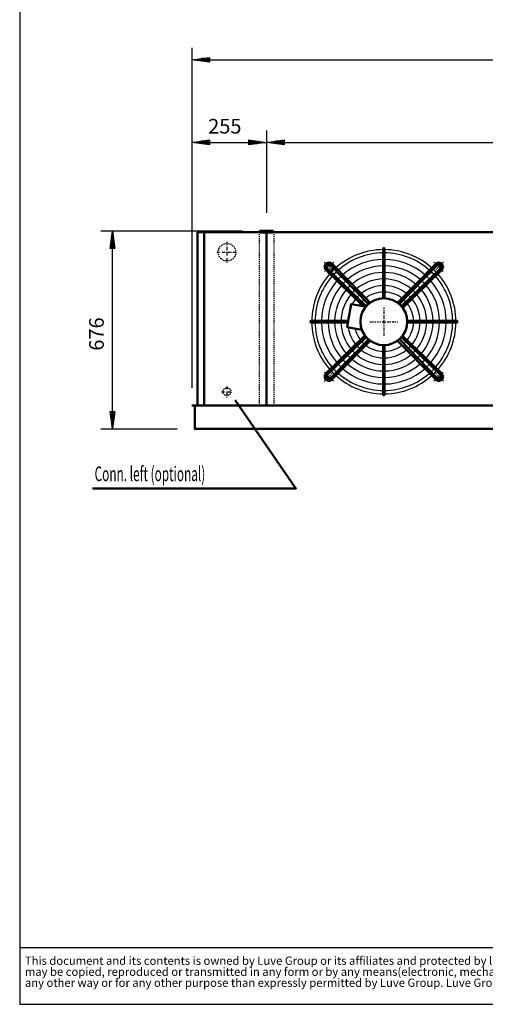
# Model space of a CAD drawing. Extents: x -4041 to 3921, y -91 to 5468.
# Drawn here: x -4041 to -2453, y -91 to 3269 of the extents above; entities that cross this region are included whole.
import ezdxf

# ---------------------------------------------------------------- set-up
doc = ezdxf.new("R2010")
doc.units = 0
doc.header["$MEASUREMENT"] = 0
for name, pattern in [('DASHDOT', [8.5, 4, -2, 0.5, -2]), ('HIDDEN', [7, 4, -3]), ('STRICHPUNKT2', [18.5, 10, -4, 0.5, -4])]:
    doc.linetypes.add(name, pattern=pattern)
doc.layers.get('0').update_dxf_attribs({"linetype": 'CONTINUOUS'})
for name, color, linetype in [('APPLE', 7, 'CONTINUOUS'), ('DIM49', 4, 'CONTINUOUS'), ('GEOMETRY', 7, 'CONTINUOUS'), ('HATCH', 3, 'CONTINUOUS'), ('LE_HIDDEN1', 3, 'HIDDEN'), ('LE_MIDDLE', 7, 'CONTINUOUS'), ('TITLE', 7, 'CONTINUOUS'), ('TXT_ALL', 7, 'CONTINUOUS')]:
    doc.layers.add(name, color=color, linetype=linetype)
doc.layers.add('LE_NORM', color=7, linetype='CONTINUOUS', lineweight=50)
doc.styles.add('MONOTXT', font='monotxt.shx')
doc.styles.add('SLDTEXTSTYLE2', font='TXT', dxfattribs={"width": 0.7})
doc.dimstyles.new('DST_0002', dxfattribs={"dimscale": 20, "dimtxt": 2.5, "dimasz": 3.5, "dimexe": 2, "dimexo": 4, "dimgap": 0.09, "dimtad": 1, "dimdec": 1, "dimdsep": 46, "dimtxsty": 'MONOTXT', "dimcen": 0, "dimdle": 0.09, "dimclrd": 4, "dimclre": 4, "dimclrt": 3, "dimadec": 1, "dimazin": 0, "dimtfac": 1, "dimtmove": 2, "dimatfit": 3, "dimfxl": 1, "dimtzin": 0, "dimarcsym": 0})
doc.dimstyles.new('DST_0003', dxfattribs={"dimscale": 20, "dimtxt": 2.5, "dimasz": 3.5, "dimexe": 2, "dimexo": 4, "dimgap": 0.09, "dimtad": 1, "dimdec": 1, "dimdsep": 46, "dimtxsty": 'MONOTXT', "dimcen": 0, "dimdle": 0.09, "dimse1": 1, "dimclrd": 4, "dimclre": 4, "dimclrt": 3, "dimadec": 1, "dimazin": 0, "dimtfac": 1, "dimtmove": 2, "dimatfit": 3, "dimfxl": 1, "dimtzin": 0, "dimarcsym": 0})

# ---------------------------------------------------------------- blocks, each defined once
blk = doc.blocks.new('CIRCUIT 12H_________00001')
at = {"layer": 'APPLE', "color": 2, "linetype": 'STRICHPUNKT2'}
for p, q in [((-3333.9, 2510.9), (-3333.9, 2439.5)), ((-3368.9, 2475.4), (-3297.6, 2475.4)), ((-3333.9, 2017.7), (-3333.9, 1980.2)), ((-3352, 1999.4), (-3315, 1999.4))]:
    blk.add_line(p, q, dxfattribs=at)
at = {"layer": 'LE_HIDDEN1'}
for centre, radius in [((-3333.9, 2475.4), 30.1), ((-3333.9, 1999.4), 13.4)]:
    blk.add_circle(centre, radius, dxfattribs=at)
blk = doc.blocks.new('FAN_________________00008')
at = {"layer": 'HATCH'}
for radius, start, end in [(246, 90.5823, 131.5459), (234.8, 90.6102, 131.3292), (246, 48.3139, 89.4177), (234.8, 48.6708, 89.3898), (212.5, 90.6741, 131.0421), (190.2, 90.7529, 130.6879), (212.5, 48.9579, 89.3259), (190.2, 49.3121, 89.2471), (246, 138.3153, 179.4177), (234.8, 138.6708, 179.3898), (246, 134.8568, 136.8275), (246, 133.1725, 134.8568), (234.8, 133.0384, 136.9616), (212.5, 132.9306, 137.0694), (168, 90.8526, 130.2395), (168, 49.7605, 89.1474), (212.5, 42.9306, 47.0942), (234.8, 43.0384, 46.9616), (246, 43.1725, 46.8275), (234.8, 0.6102, 41.3292), (246, 0.5823, 41.6861), (212.5, 138.9579, 179.3259), (190.2, 139.3121, 179.2471), (190.2, 132.7976, 137.2024), (168, 132.6292, 137.3708), (145.8, 90.9828, 129.654), (123.5, 91.1599, 128.8567), (145.8, 50.346, 89.0172), (123.5, 51.1433, 88.8401), (168, 42.6292, 47.3708), (190.2, 42.7976, 47.2024), (190.2, 0.7529, 40.6879), (212.5, 0.8498, 41.0421), (168, 139.7605, 179.1474), (145.8, 140.346, 179.0172), (145.8, 132.4095, 137.5905), (123.5, 132.1106, 137.8894), (101.2, 91.4149, 127.7071), (101.2, 52.2929, 88.5851), (123.5, 42.1106, 47.8894), (145.8, 42.4095, 47.5905), (145.8, 0.9828, 39.654), (168, 0.8526, 40.2395), (123.5, 141.1433, 151.1019), (101.2, 142.2929, 146.7302), (101.2, 131.6802, 138.3198), (101.2, 41.6802, 48.3198), (101.2, 1.4149, 37.7071), (123.5, 1.1599, 38.8567), (246, -179.4177, -138.3139), (234.8, -179.3898, -138.6708), (212.5, -179.3259, -138.9579), (190.2, -179.2471, -139.3121), (168, -179.1474, -139.7605), (145.8, -179.0172, -140.346), (123.5, -171.1019, -141.1433), (101.2, -37.7071, -1.4149), (123.5, -38.8567, -1.1599), (145.8, -39.654, -0.9828), (168, -40.2395, -0.8526), (190.2, -40.6879, -0.7529), (212.5, -41.0421, -0.6741), (234.8, -41.3292, -0.6102), (246, -41.7125, -0.5823), (101.2, -166.7302, -142.2929), (123.5, -137.8894, -132.1106), (101.2, -138.3198, -131.6802), (101.2, -127.7071, -91.4149), (101.2, -88.5851, -52.2929), (101.2, -48.3198, -41.6802), (123.5, -47.8894, -42.1106), (168, -137.3708, -132.6292), (145.8, -137.5905, -132.4095), (145.8, -129.654, -90.9828), (123.5, -128.8567, -91.1599), (123.5, -88.8401, -51.1433), (145.8, -89.0172, -50.346), (145.8, -47.5905, -42.4095), (168, -47.3708, -42.6292), (212.5, -137.0694, -132.9306), (190.2, -137.2024, -132.7976), (190.2, -130.6879, -90.7529), (168, -130.2395, -90.8526), (168, -89.1474, -49.7605), (190.2, -89.2471, -49.3121), (190.2, -47.2024, -42.7976), (212.5, -47.0694, -42.9306), (246, -136.8275, -133.1725), (234.8, -136.9616, -133.0384), (246, -131.6861, -90.5823), (234.8, -131.3292, -90.6102), (212.5, -131.0421, -90.6741), (212.5, -89.3259, -48.9579), (234.8, -89.3898, -48.6708), (246, -89.4177, -48.3139), (234.8, -46.9616, -43.0384), (246, -46.8175, -43.1825)]:
    blk.add_arc((-2798.9, 2238.4), radius, start, end, dxfattribs=at)
at = {"layer": 'LE_MIDDLE', "color": 2, "linetype": 'DASHDOT'}
for p, q in [((-3002.2, 2441.7), (-2976, 2415.6)), ((-2595.5, 2441.7), (-2621.7, 2415.6)), ((-2798.9, 2286.4), (-2798.9, 2190.4)), ((-2846.9, 2238.4), (-2750.9, 2238.4)), ((-3002.2, 2035.1), (-2976, 2061.2)), ((-2595.5, 2035.1), (-2621.7, 2061.2))]:
    blk.add_line(p, q, dxfattribs=at)
for start, end in [(130.1264, 139.8736), (40.1264, 49.8736), (-139.8736, -130.1264), (-49.8736, -40.1264)]:
    blk.add_arc((-2798.9, 2238.4), 265, start, end, dxfattribs=at)
at = {"layer": 'LE_NORM'}
for p, q in [((-2796.4, 2318.4), (-2796.4, 2486.9)), ((-2859.2, 2290.9), (-2991.9, 2420)), ((-2851.4, 2298.7), (-2980.4, 2431.4)), ((-2622, 2435.7), (-2751.8, 2303.1)), ((-2746.3, 2298.7), (-2617.3, 2431.4)), ((-2605.8, 2419.9), (-2738.5, 2290.9)), ((-2601.6, 2415.3), (-2734.1, 2285.4)), ((-2920.3, 2240.9), (-3047.4, 2240.9)), ((-2921.2, 2235.9), (-3047.4, 2235.9)), ((-2924, 2219.8), (-2874, 2211)), ((-2718.9, 2240.9), (-2550.4, 2240.9)), ((-2718.9, 2235.9), (-2550.4, 2235.9)), ((-2996.2, 2061.5), (-2863.6, 2191.4)), ((-2991.9, 2056.8), (-2859.2, 2185.9)), ((-2605.8, 2056.8), (-2738.8, 2185.5)), ((-2734.8, 2190.5), (-2601.6, 2061.5)), ((-2980.4, 2045.4), (-2851.4, 2178.1)), ((-2975.8, 2041.1), (-2845.9, 2173.7)), ((-2801.4, 2158.4), (-2801.4, 1989.9)), ((-2796.4, 2158.4), (-2796.4, 1989.9)), ((-2622, 2041.1), (-2751.8, 2173.7)), ((-2746, 2178.3), (-2617.3, 2045.4))]:
    blk.add_line(p, q, dxfattribs=at)
for points in [[(-2801.4, 2486.9), (-2801.4, 2473.1), (-2801.4, 2450.9), (-2801.4, 2428.6), (-2801.4, 2406.4), (-2801.4, 2384.1), (-2801.4, 2361.9), (-2801.4, 2339.6), (-2801.4, 2318.4)], [(-2845.9, 2303.1), (-2860.8, 2318.5), (-2876.3, 2334.6), (-2891.9, 2350.6), (-2907.4, 2366.6), (-2922.9, 2382.7), (-2938.4, 2398.7), (-2953.9, 2414.7), (-2976.8, 2436.8)], [(-2860.1, 2289.8), (-2869.9, 2291.5), (-2996.2, 2415.3)], [(-2869.9, 2291.5), (-2910.1, 2298.6), (-2920.3, 2240.9), (-2924, 2219.8)]]:
    blk.add_lwpolyline(points, dxfattribs=at)
for centre, radius in [((-2986.2, 2425.8), 14.4), ((-2798.9, 2238.4), 80)]:
    blk.add_circle(centre, radius, dxfattribs=at)
for centre, radius, start, end in [((-2798.9, 2486.9), 2.5, -0.2581, -179.7419), ((-2986.2, 2425.8), 14.4, 43.4407, -133.4407), ((-2986.2, 2425.8), 8.11, 44.0133, -134.123), ((-2611.5, 2425.8), 14.4, -46.5593, 136.5593), ((-2611.5, 2425.8), 8.11, -45.9867, 135.9867), ((-3047.4, 2238.4), 2.5, 90, -89.7419), ((-2550.4, 2238.4), 2.5, -90.2581, 90.2581), ((-2986.2, 2051), 14.4, 133.4407, -43.4407), ((-2986.2, 2051), 8.11, 134.123, -44.123), ((-2611.5, 2051), 14.4, -136.5593, 46.5593), ((-2611.5, 2051), 8.11, -135.9867, 45.9867), ((-2798.9, 1989.9), 2.5, 179.7419, 0.2581)]:
    blk.add_arc(centre, radius, start, end, dxfattribs=at)
blk = doc.blocks.new('*D6')
at = {"layer": 'DIM49'}
for p, q in [((-3763.9, 2548.4), (-3281.4, 2548.4)), ((-3731.9, 2488.4), (-3723.9, 2548.4)), ((-3723.9, 2548.4), (-3715.9, 2488.4)), ((-3723.9, 2490.4), (-3723.9, 2546.4)), ((-3715.9, 2488.4), (-3731.9, 2488.4)), ((-3727.9, 2490.4), (-3727.9, 2516.4)), ((-3723.9, 1932.4), (-3723.9, 2488.4)), ((-3719.9, 2490.4), (-3719.9, 2516.4)), ((-3723.9, 1872.4), (-3731.9, 1932.4)), ((-3731.9, 1932.4), (-3715.9, 1932.4)), ((-3727.9, 1930.4), (-3727.9, 1904.4)), ((-3715.9, 1932.4), (-3723.9, 1872.4)), ((-3723.9, 1930.4), (-3723.9, 1874.4)), ((-3719.9, 1930.4), (-3719.9, 1904.4)), ((-3763.9, 1872.4), (-3503.9, 1872.4))]:
    blk.add_line(p, q, dxfattribs=at)
at = {"layer": 'TXT_ALL', "color": 3}
blk.add_text('676', height=50, rotation=90, dxfattribs=at).set_placement((-3753.9, 2139.6))
blk = doc.blocks.new('*D7')
at = {"layer": 'DIM49'}
for p, q in [((-3453.9, 2890.4), (-3453.9, 2012.4)), ((-3198.9, 2890.4), (-3198.9, 2610.4)), ((-3453.9, 2850.4), (-3393.9, 2858.4)), ((-3393.9, 2858.4), (-3393.9, 2842.4)), ((-3258.9, 2842.4), (-3258.9, 2858.4)), ((-3258.9, 2858.4), (-3198.9, 2850.4)), ((-3393.9, 2842.4), (-3453.9, 2850.4)), ((-3395.9, 2850.4), (-3451.9, 2850.4)), ((-3395.9, 2854.4), (-3421.9, 2854.4)), ((-3395.9, 2846.4), (-3421.9, 2846.4)), ((-3393.9, 2850.4), (-3258.9, 2850.4)), ((-3198.9, 2850.4), (-3258.9, 2842.4)), ((-3256.9, 2854.4), (-3230.9, 2854.4)), ((-3256.9, 2850.4), (-3200.9, 2850.4)), ((-3256.9, 2846.4), (-3230.9, 2846.4))]:
    blk.add_line(p, q, dxfattribs=at)
at = {"layer": 'TXT_ALL', "color": 3}
blk.add_text('255', height=50, rotation=0, dxfattribs=at).set_placement((-3398, 2880.4))
blk = doc.blocks.new('*D8')
at = {"layer": 'DIM49'}
for p, q in [((-3198.9, 2890.4), (-3198.9, 2610.4)), ((-798.9, 2890.4), (-798.9, 2610.4)), ((-3198.9, 2850.4), (-3138.9, 2858.4)), ((-3138.9, 2858.4), (-3138.9, 2842.4)), ((-858.9, 2842.4), (-858.9, 2858.4)), ((-858.9, 2858.4), (-798.9, 2850.4)), ((-3138.9, 2842.4), (-3198.9, 2850.4)), ((-3140.9, 2850.4), (-3196.9, 2850.4)), ((-3140.9, 2854.4), (-3166.9, 2854.4)), ((-3140.9, 2846.4), (-3166.9, 2846.4)), ((-3138.9, 2850.4), (-858.9, 2850.4)), ((-798.9, 2850.4), (-858.9, 2842.4)), ((-856.9, 2854.4), (-830.9, 2854.4)), ((-856.9, 2850.4), (-800.9, 2850.4)), ((-856.9, 2846.4), (-830.9, 2846.4))]:
    blk.add_line(p, q, dxfattribs=at)
at = {"layer": 'TXT_ALL', "color": 3}
blk.add_text('2400', height=50, dxfattribs=at).set_placement((-2094.6, 2880.4))
blk = doc.blocks.new('*D11')
at = {"layer": 'DIM49'}
for p, q in [((-3453.9, 3172.4), (-3453.9, 2032.4)), ((1856.1, 3172.4), (1856.1, 2032.4)), ((-3453.9, 3132.4), (-3393.9, 3140.4)), ((-3393.9, 3124.4), (-3453.9, 3132.4)), ((-3395.9, 3132.4), (-3451.9, 3132.4)), ((-3395.9, 3136.4), (-3421.9, 3136.4)), ((-3395.9, 3128.4), (-3421.9, 3128.4)), ((-3393.9, 3140.4), (-3393.9, 3124.4)), ((-3393.9, 3132.4), (1796.1, 3132.4)), ((1796.1, 3124.4), (1796.1, 3140.4)), ((1796.1, 3140.4), (1856.1, 3132.4)), ((1856.1, 3132.4), (1796.1, 3124.4)), ((1798.1, 3136.4), (1824.1, 3136.4)), ((1798.1, 3132.4), (1854.1, 3132.4)), ((1798.1, 3128.4), (1824.1, 3128.4))]:
    blk.add_line(p, q, dxfattribs=at)
at = {"layer": 'TXT_ALL', "color": 3}
blk.add_text('5310', height=50, dxfattribs=at).set_placement((-894.6, 3162.4))
blk = doc.blocks.new('SW_NOTE_0')
at = {"layer": 'TITLE', "color": 0, "char_height": 1.5875, "attachment_point": 1, "style": 'SLDTEXTSTYLE2'}
for s, insert in [('This document and its contents is owned by Luve Group or its affiliates and protected by laws governing intellectual property and thereto related rights. Without limiting any rights related to this document, no part of this document', (0, 2.05)), ('may be copied, reproduced or transmitted in any form or by any means(electronic, mechanical, photocopying, recording, or otherwise), or for any purpose, without the expressed permission of Luve Group. Nor may it be used in', (0, -0.07)), ('any other way or for any other purpose than expressly permitted by Luve Group. Luve Group will enforce its rights related to this document to the fullest extent of the law, including the seeking of criminal prosecution.', (0, -2.19))]:
    blk.add_mtext(s, dxfattribs=dict(at, insert=insert))
blk = doc.blocks.new('A$C3E8D0E3B')
at = {"layer": 'GEOMETRY', "color": 7}
blk.add_line((0, 9.97), (223.31, 9.97), dxfattribs=at)
at = {"layer": 'TITLE', "color": 7, "linetype": 'Continuous'}
for p, q in [((0, 285.08), (0, 0)), ((0, 0), (408.31, 0))]:
    blk.add_line(p, q, dxfattribs=at)
at = {"layer": 'TITLE', "color": 7, "xscale": 0.9088200000000002, "yscale": 0.9088200000000002, "zscale": 0.9088200000000002}
blk.add_blockref('SW_NOTE_0', (0.91, 6.49), dxfattribs=at)
blk = doc.blocks.new('_THOR_24-__3________00009')
at = {"layer": 'LE_HIDDEN1'}
for p, q in [((-3223.86, 2544.39), (-3223.86, 1952.39)), ((-3173.86, 2544.39), (-3173.86, 1952.39))]:
    blk.add_line(p, q, dxfattribs=at)
at = {"layer": 'LE_MIDDLE', "color": 2, "linetype": 'DASHDOT'}
blk.add_line((-3198.86, 2550.39), (-3198.86, 2539.39), dxfattribs=at)
at = {"layer": 'LE_NORM'}
for p, q in [((-3433.86, 2544.39), (-3433.86, 1952.39)), ((-3221.36, 2544.39), (-3433.86, 2544.39)), ((-3411.86, 2544.39), (-3411.86, 1952.39)), ((-3198.86, 2544.39), (-3198.86, 1952.39)), ((-821.36, 2544.39), (-3176.36, 2544.39)), ((1856.14, 1952.39), (-3453.86, 1952.39))]:
    blk.add_line(p, q, dxfattribs=at)
for points in [[(-3176.36, 2542.39), (-3176.36, 2548.39), (-3221.36, 2548.39), (-3221.36, 2542.39), (-3176.36, 2542.39)], [(-3443.86, 1950.89), (-3443.86, 1872.39), (-2016.36, 1872.39)]]:
    blk.add_lwpolyline(points, dxfattribs=at)
at = {"layer": 'LE_NORM', "color": 2}
blk.add_lwpolyline([(-3792.49, 1669.64), (-3098.49, 1669.64), (-3305.49, 1970.64)], dxfattribs=at)
at = {"layer": 'TXT_ALL', "width": 0.592}
blk.add_text('Conn. left (optional)', height=50, dxfattribs=at).set_placement((-3785.27, 1694.31))
at = {"layer": 'DIM49'}
for base, p1, p2, dimstyle, picture, middle in [((-3453.86, 3132.39), (-3453.86, 1952.39), (1856.14, 1952.39), 'DST_0002', '*D11', (-798.86, 3187.39)), ((-3453.86, 2850.39), (-3453.86, 1952.39), (-3198.86, 2550.39), 'DST_0002', '*D7', (-3327.21, 2905.39)), ((-3198.86, 2850.39), (-3198.86, 2550.39), (-798.86, 2550.39), 'DST_0003', '*D8', (-1998.86, 2905.39))]:
    dim = blk.add_linear_dim(base=base, p1=p1, p2=p2, dimstyle=dimstyle, dxfattribs=at)
    dim.commit()
    dim.dimension.update_dxf_attribs({"geometry": picture, "text_midpoint": middle, "dimtype": 128})
dim = blk.add_linear_dim(base=(-3723.86, 1872.39), p1=(-3443.86, 1872.39), p2=(-3221.36, 2548.39), angle=90, dimstyle='DST_0002', dxfattribs=at)
dim.commit()
dim.dimension.update_dxf_attribs({"geometry": '*D6', "text_midpoint": (-3778.86, 2210.39), "dimtype": 128})
blk = doc.blocks.new('THOR_24-__3_________00005')
for name in ['_THOR_24-__3________00009', 'FAN_________________00008']:
    blk.add_blockref(name, (0, 0))

msp = doc.modelspace()

# ---------------------------------------------------------------- block references
at = {"xscale": 19.5, "yscale": 19.5, "zscale": 19.5}
msp.add_blockref('A$C3E8D0E3B', (-4040.7, -90.7), dxfattribs=at)
for name in ['THOR_24-__3_________00005', 'CIRCUIT 12H_________00001']:
    msp.add_blockref(name, (0, 0))

doc.saveas('drawing.dxf')
